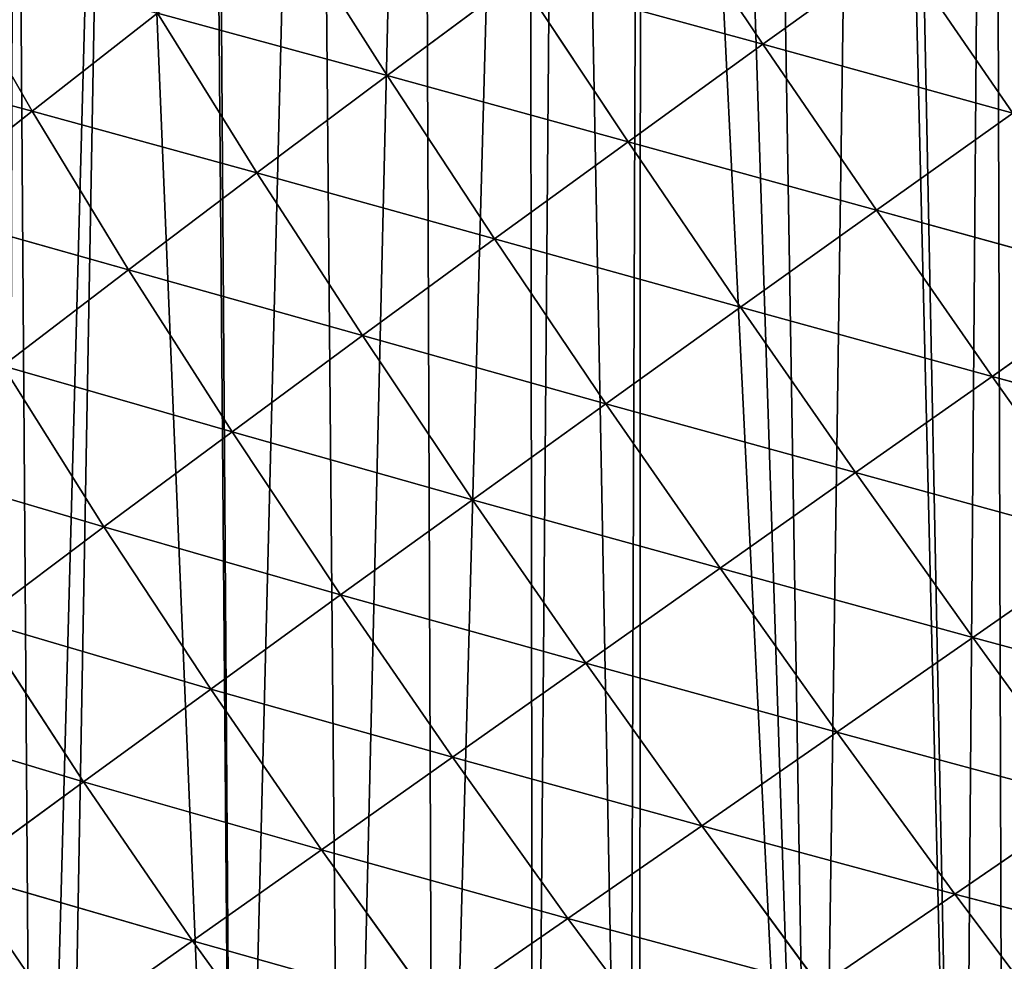
# Model space of a CAD drawing. Extents: x 0 to 5935, y 0 to 2935.
# Drawn here: x 102 to 205, y 991 to 1090 of the extents above; entities that cross this region are included whole.
import ezdxf

# ---------------------------------------------------------------- set-up
doc = ezdxf.new("R2010")
doc.units = 0
doc.header["$LTSCALE"] = 25.4
doc.layers.get('0').update_dxf_attribs({"color": 13, "linetype": 'CONTINUOUS'})

msp = doc.modelspace()

# ---------------------------------------------------------------- linework, layer by layer
at = {"color": 52}
for p, q in [((180.16, 1087.38, 182.77), (168.6, 1104.61, 171.55)), ((180.16, 1087.38, 182.77), (168.6, 1104.61, 171.55)), ((140.8, 1084.12, 150.09), (130.14, 1100.91, 133.98)), ((140.8, 1084.12, 150.09), (130.14, 1100.91, 133.98)), ((194.35, 1097.59, 191.86), (180.16, 1087.38, 182.77)), ((194.35, 1097.59, 191.86), (180.16, 1087.38, 182.77)), ((206.33, 1080.17, 198.48), (194.35, 1097.59, 191.86)), ((206.33, 1080.17, 198.48), (194.35, 1097.59, 191.86)), ((103.63, 1080.39, 108.58), (94.39, 1096.5, 87.64)), ((103.63, 1080.39, 108.58), (94.39, 1096.5, 87.64)), ((154.62, 1094.36, 161.28), (140.8, 1084.12, 150.09)), ((154.62, 1094.36, 161.28), (140.8, 1084.12, 150.09)), ((166.04, 1077.17, 172.69), (154.62, 1094.36, 161.28)), ((180.16, 1087.38, 182.77), (154.62, 1094.36, 161.28)), ((180.16, 1087.38, 182.77), (154.62, 1094.36, 161.28)), ((166.04, 1077.17, 172.69), (154.62, 1094.36, 161.28)), ((116.77, 1090.63, 121.69), (103.63, 1080.39, 108.58)), ((116.77, 1090.63, 121.69), (103.63, 1080.39, 108.58)), ((127.17, 1073.93, 138.03), (116.77, 1090.63, 121.69)), ((140.8, 1084.12, 150.09), (116.77, 1090.63, 121.69)), ((140.8, 1084.12, 150.09), (116.77, 1090.63, 121.69)), ((127.17, 1073.93, 138.03), (116.77, 1090.63, 121.69)), ((180.16, 1087.38, 182.77), (166.04, 1077.17, 172.69)), ((180.16, 1087.38, 182.77), (166.04, 1077.17, 172.69)), ((192.05, 1070, 189.5), (180.16, 1087.38, 182.77)), ((206.33, 1080.17, 198.48), (180.16, 1087.38, 182.77)), ((206.33, 1080.17, 198.48), (180.16, 1087.38, 182.77)), ((192.05, 1070, 189.5), (180.16, 1087.38, 182.77)), ((103.63, 1080.39, 108.58), (81.96, 1086.19, 73.57)), ((103.63, 1080.39, 108.58), (81.96, 1086.19, 73.57)), ((140.8, 1084.12, 150.09), (127.17, 1073.93, 138.03)), ((140.8, 1084.12, 150.09), (127.17, 1073.93, 138.03)), ((152.05, 1067, 161.68), (140.8, 1084.12, 150.09)), ((166.04, 1077.17, 172.69), (140.8, 1084.12, 150.09)), ((152.05, 1067, 161.68), (140.8, 1084.12, 150.09)), ((166.04, 1077.17, 172.69), (140.8, 1084.12, 150.09)), ((103.63, 1080.39, 108.58), (90.79, 1070.21, 94.76)), ((103.63, 1080.39, 108.58), (90.79, 1070.21, 94.76)), ((113.74, 1063.78, 125.16), (103.63, 1080.39, 108.58)), ((127.17, 1073.93, 138.03), (103.63, 1080.39, 108.58)), ((127.17, 1073.93, 138.03), (103.63, 1080.39, 108.58)), ((113.74, 1063.78, 125.16), (103.63, 1080.39, 108.58)), ((206.33, 1080.17, 198.48), (192.05, 1070, 189.5)), ((206.33, 1080.17, 198.48), (192.05, 1070, 189.5)), ((166.04, 1077.17, 172.69), (152.05, 1067, 161.68)), ((166.04, 1077.17, 172.69), (152.05, 1067, 161.68)), ((177.83, 1059.84, 179.53), (166.04, 1077.17, 172.69)), ((192.05, 1070, 189.5), (166.04, 1077.17, 172.69)), ((192.05, 1070, 189.5), (166.04, 1077.17, 172.69)), ((177.83, 1059.84, 179.53), (166.04, 1077.17, 172.69)), ((127.17, 1073.93, 138.03), (113.74, 1063.78, 125.16)), ((127.17, 1073.93, 138.03), (113.74, 1063.78, 125.16)), ((138.23, 1056.88, 149.82), (127.17, 1073.93, 138.03)), ((152.05, 1067, 161.68), (127.17, 1073.93, 138.03)), ((152.05, 1067, 161.68), (127.17, 1073.93, 138.03)), ((138.23, 1056.88, 149.82), (127.17, 1073.93, 138.03)), ((113.74, 1063.78, 125.16), (90.79, 1070.21, 94.76)), ((113.74, 1063.78, 125.16), (90.79, 1070.21, 94.76)), ((192.05, 1070, 189.5), (177.83, 1059.84, 179.53)), ((192.05, 1070, 189.5), (177.83, 1059.84, 179.53)), ((204.16, 1052.61, 191.7), (192.05, 1070, 189.5)), ((218.51, 1062.72, 200.65), (192.05, 1070, 189.5)), ((204.16, 1052.61, 191.7), (192.05, 1070, 189.5)), ((218.51, 1062.72, 200.65), (192.05, 1070, 189.5)), ((152.05, 1067, 161.68), (138.23, 1056.88, 149.82)), ((152.05, 1067, 161.68), (138.23, 1056.88, 149.82)), ((163.72, 1049.74, 168.63), (152.05, 1067, 161.68)), ((177.83, 1059.84, 179.53), (152.05, 1067, 161.68)), ((163.72, 1049.74, 168.63), (152.05, 1067, 161.68)), ((177.83, 1059.84, 179.53), (152.05, 1067, 161.68)), ((113.74, 1063.78, 125.16), (100.57, 1053.72, 111.59)), ((113.74, 1063.78, 125.16), (100.57, 1053.72, 111.59)), ((124.58, 1046.81, 137.15), (113.74, 1063.78, 125.16)), ((138.23, 1056.88, 149.82), (113.74, 1063.78, 125.16)), ((138.23, 1056.88, 149.82), (113.74, 1063.78, 125.16)), ((124.58, 1046.81, 137.15), (113.74, 1063.78, 125.16)), ((218.51, 1062.72, 200.65), (204.16, 1052.61, 191.7)), ((218.51, 1062.72, 200.65), (204.16, 1052.61, 191.7)), ((177.83, 1059.84, 179.53), (163.72, 1049.74, 168.63)), ((177.83, 1059.84, 179.53), (163.72, 1049.74, 168.63)), ((189.87, 1042.53, 181.74), (177.83, 1059.84, 179.53)), ((204.16, 1052.61, 191.7), (177.83, 1059.84, 179.53)), ((204.16, 1052.61, 191.7), (177.83, 1059.84, 179.53)), ((189.87, 1042.53, 181.74), (177.83, 1059.84, 179.53)), ((138.23, 1056.88, 149.82), (124.58, 1046.81, 137.15)), ((138.23, 1056.88, 149.82), (124.58, 1046.81, 137.15)), ((149.76, 1039.69, 156.87), (138.23, 1056.88, 149.82)), ((163.72, 1049.74, 168.63), (138.23, 1056.88, 149.82)), ((163.72, 1049.74, 168.63), (138.23, 1056.88, 149.82)), ((149.76, 1039.69, 156.87), (138.23, 1056.88, 149.82)), ((111.16, 1036.84, 123.8), (100.57, 1053.72, 111.59)), ((124.58, 1046.81, 137.15), (100.57, 1053.72, 111.59)), ((124.58, 1046.81, 137.15), (100.57, 1053.72, 111.59)), ((111.16, 1036.84, 123.8), (100.57, 1053.72, 111.59)), ((204.16, 1052.61, 191.7), (189.87, 1042.53, 181.74)), ((204.16, 1052.61, 191.7), (189.87, 1042.53, 181.74)), ((216.47, 1035.25, 189.36), (204.16, 1052.61, 191.7)), ((230.84, 1045.29, 198.37), (204.16, 1052.61, 191.7)), ((230.84, 1045.29, 198.37), (204.16, 1052.61, 191.7)), ((216.47, 1035.25, 189.36), (204.16, 1052.61, 191.7)), ((163.72, 1049.74, 168.63), (149.76, 1039.69, 156.87)), ((163.72, 1049.74, 168.63), (149.76, 1039.69, 156.87)), ((175.67, 1032.52, 170.87), (163.72, 1049.74, 168.63)), ((189.87, 1042.53, 181.74), (163.72, 1049.74, 168.63)), ((189.87, 1042.53, 181.74), (163.72, 1049.74, 168.63)), ((175.67, 1032.52, 170.87), (163.72, 1049.74, 168.63)), ((124.58, 1046.81, 137.15), (111.16, 1036.84, 123.8)), ((124.58, 1046.81, 137.15), (111.16, 1036.84, 123.8)), ((135.94, 1029.72, 144.32), (124.58, 1046.81, 137.15)), ((149.76, 1039.69, 156.87), (124.58, 1046.81, 137.15)), ((135.94, 1029.72, 144.32), (124.58, 1046.81, 137.15)), ((149.76, 1039.69, 156.87), (124.58, 1046.81, 137.15)), ((111.16, 1036.84, 123.8), (87.7, 1043.77, 97.43)), ((111.16, 1036.84, 123.8), (87.7, 1043.77, 97.43)), ((189.87, 1042.53, 181.74), (175.67, 1032.52, 170.87)), ((189.87, 1042.53, 181.74), (175.67, 1032.52, 170.87)), ((202.13, 1025.26, 179.34), (189.87, 1042.53, 181.74)), ((216.47, 1035.25, 189.36), (189.87, 1042.53, 181.74)), ((216.47, 1035.25, 189.36), (189.87, 1042.53, 181.74)), ((202.13, 1025.26, 179.34), (189.87, 1042.53, 181.74)), ((149.76, 1039.69, 156.87), (135.94, 1029.72, 144.32)), ((149.76, 1039.69, 156.87), (135.94, 1029.72, 144.32)), ((161.61, 1022.59, 159.13), (149.76, 1039.69, 156.87)), ((175.67, 1032.52, 170.87), (149.76, 1039.69, 156.87)), ((175.67, 1032.52, 170.87), (149.76, 1039.69, 156.87)), ((161.61, 1022.59, 159.13), (149.76, 1039.69, 156.87)), ((111.16, 1036.84, 123.8), (98.02, 1027, 109.89)), ((111.16, 1036.84, 123.8), (98.02, 1027, 109.89)), ((122.35, 1019.86, 131.11), (111.16, 1036.84, 123.8)), ((135.94, 1029.72, 144.32), (111.16, 1036.84, 123.8)), ((135.94, 1029.72, 144.32), (111.16, 1036.84, 123.8)), ((122.35, 1019.86, 131.11), (111.16, 1036.84, 123.8)), ((216.47, 1035.25, 189.36), (202.13, 1025.26, 179.34)), ((216.47, 1035.25, 189.36), (202.13, 1025.26, 179.34)), ((175.67, 1032.52, 170.87), (161.61, 1022.59, 159.13)), ((175.67, 1032.52, 170.87), (161.61, 1022.59, 159.13)), ((187.89, 1015.35, 168.39), (175.67, 1032.52, 170.87)), ((202.13, 1025.26, 179.34), (175.67, 1032.52, 170.87)), ((187.89, 1015.35, 168.39), (175.67, 1032.52, 170.87)), ((202.13, 1025.26, 179.34), (175.67, 1032.52, 170.87)), ((135.94, 1029.72, 144.32), (122.35, 1019.86, 131.11)), ((135.94, 1029.72, 144.32), (122.35, 1019.86, 131.11)), ((147.67, 1012.74, 146.6), (135.94, 1029.72, 144.32)), ((161.61, 1022.59, 159.13), (135.94, 1029.72, 144.32)), ((161.61, 1022.59, 159.13), (135.94, 1029.72, 144.32)), ((147.67, 1012.74, 146.6), (135.94, 1029.72, 144.32)), ((109.01, 1010.15, 117.34), (98.02, 1027, 109.89)), ((122.35, 1019.86, 131.11), (98.02, 1027, 109.89)), ((109.01, 1010.15, 117.34), (98.02, 1027, 109.89)), ((122.35, 1019.86, 131.11), (98.02, 1027, 109.89)), ((202.13, 1025.26, 179.34), (187.89, 1015.35, 168.39)), ((202.13, 1025.26, 179.34), (187.89, 1015.35, 168.39)), ((214.53, 1008.17, 172.3), (202.13, 1025.26, 179.34)), ((228.87, 1018.05, 182.47), (202.13, 1025.26, 179.34)), ((228.87, 1018.05, 182.47), (202.13, 1025.26, 179.34)), ((214.53, 1008.17, 172.3), (202.13, 1025.26, 179.34)), ((161.61, 1022.59, 159.13), (147.67, 1012.74, 146.6)), ((161.61, 1022.59, 159.13), (147.67, 1012.74, 146.6)), ((173.77, 1005.55, 156.58), (161.61, 1022.59, 159.13)), ((187.89, 1015.35, 168.39), (161.61, 1022.59, 159.13)), ((187.89, 1015.35, 168.39), (161.61, 1022.59, 159.13)), ((173.77, 1005.55, 156.58), (161.61, 1022.59, 159.13)), ((122.35, 1019.86, 131.11), (109.01, 1010.15, 117.34)), ((122.35, 1019.86, 131.11), (109.01, 1010.15, 117.34)), ((133.93, 1003.04, 133.4), (122.35, 1019.86, 131.11)), ((147.67, 1012.74, 146.6), (122.35, 1019.86, 131.11)), ((147.67, 1012.74, 146.6), (122.35, 1019.86, 131.11)), ((133.93, 1003.04, 133.4), (122.35, 1019.86, 131.11)), ((109.01, 1010.15, 117.34), (85.2, 1017.31, 95.55)), ((109.01, 1010.15, 117.34), (85.2, 1017.31, 95.55)), ((187.89, 1015.35, 168.39), (173.77, 1005.55, 156.58)), ((187.89, 1015.35, 168.39), (173.77, 1005.55, 156.58)), ((200.27, 998.4, 161.2), (187.89, 1015.35, 168.39)), ((214.53, 1008.17, 172.3), (187.89, 1015.35, 168.39)), ((214.53, 1008.17, 172.3), (187.89, 1015.35, 168.39)), ((200.27, 998.4, 161.2), (187.89, 1015.35, 168.39)), ((147.67, 1012.74, 146.6), (133.93, 1003.04, 133.4)), ((147.67, 1012.74, 146.6), (133.93, 1003.04, 133.4)), ((159.75, 995.86, 143.96), (147.67, 1012.74, 146.6)), ((173.77, 1005.55, 156.58), (147.67, 1012.74, 146.6)), ((159.75, 995.86, 143.96), (147.67, 1012.74, 146.6)), ((173.77, 1005.55, 156.58), (147.67, 1012.74, 146.6)), ((109.01, 1010.15, 117.34), (95.96, 1000.61, 103.16)), ((109.01, 1010.15, 117.34), (95.96, 1000.61, 103.16)), ((120.44, 993.51, 119.65), (109.01, 1010.15, 117.34)), ((133.93, 1003.04, 133.4), (109.01, 1010.15, 117.34)), ((120.44, 993.51, 119.65), (109.01, 1010.15, 117.34)), ((133.93, 1003.04, 133.4), (109.01, 1010.15, 117.34)), ((214.53, 1008.17, 172.3), (200.27, 998.4, 161.2)), ((214.53, 1008.17, 172.3), (200.27, 998.4, 161.2)), ((173.77, 1005.55, 156.58), (159.75, 995.86, 143.96)), ((173.77, 1005.55, 156.58), (159.75, 995.86, 143.96)), ((186.12, 988.76, 149.22), (173.77, 1005.55, 156.58)), ((200.27, 998.4, 161.2), (173.77, 1005.55, 156.58)), ((186.12, 988.76, 149.22), (173.77, 1005.55, 156.58)), ((200.27, 998.4, 161.2), (173.77, 1005.55, 156.58)), ((133.93, 1003.04, 133.4), (120.44, 993.51, 119.65)), ((133.93, 1003.04, 133.4), (120.44, 993.51, 119.65)), ((145.94, 986.33, 130.67), (133.93, 1003.04, 133.4)), ((159.75, 995.86, 143.96), (133.93, 1003.04, 133.4)), ((159.75, 995.86, 143.96), (133.93, 1003.04, 133.4)), ((145.94, 986.33, 130.67), (133.93, 1003.04, 133.4)), ((120.44, 993.51, 119.65), (95.96, 1000.61, 103.16)), ((120.44, 993.51, 119.65), (95.96, 1000.61, 103.16)), ((200.27, 998.4, 161.2), (186.12, 988.76, 149.22)), ((200.27, 998.4, 161.2), (186.12, 988.76, 149.22)), ((212.69, 981.87, 149.33), (200.27, 998.4, 161.2)), ((226.94, 991.45, 160.66), (200.27, 998.4, 161.2)), ((226.94, 991.45, 160.66), (200.27, 998.4, 161.2)), ((212.69, 981.87, 149.33), (200.27, 998.4, 161.2)), ((159.75, 995.86, 143.96), (145.94, 986.33, 130.67)), ((159.75, 995.86, 143.96), (145.94, 986.33, 130.67)), ((172.08, 979.25, 136.41), (159.75, 995.86, 143.96)), ((186.12, 988.76, 149.22), (159.75, 995.86, 143.96)), ((186.12, 988.76, 149.22), (159.75, 995.86, 143.96)), ((172.08, 979.25, 136.41), (159.75, 995.86, 143.96)), ((120.44, 993.51, 119.65), (107.21, 984.16, 105.49)), ((120.44, 993.51, 119.65), (107.21, 984.16, 105.49)), ((132.35, 977, 116.82), (120.44, 993.51, 119.65)), ((145.94, 986.33, 130.67), (120.44, 993.51, 119.65)), ((145.94, 986.33, 130.67), (120.44, 993.51, 119.65)), ((132.35, 977, 116.82), (120.44, 993.51, 119.65))]:
    msp.add_line(p, q, dxfattribs=at)

# ---------------------------------------------------------------- meshes
at = {"color": 95}
mesh = msp.add_polyface(dxfattribs=at)
corners = [(1.89, 924.32), (4.68, 911.5), (0, 912.55), (3.22, 932.57), (5.68, 947.85), (12.05, 909.86), (7.22, 957.47), (7.85, 961.35), (10.05, 970.54), (13.24, 983.79), (28.54, 906.18), (15.23, 992.1), (19.32, 1009.11), (19.76, 1010.47), (20.67, 1013.28), (27.08, 1033.08), (29.01, 1039.06), (36.16, 904.48), (33.48, 1052.89), (34.35, 1055.55), (39.78, 1068.72), (46.02, 902.28), (40.85, 1071.32), (48.36, 1089.55), (53.1, 901.34), (52.6, 1099.83), (52.85, 1100.42), (56.29, 1107.19), (59.26, 900.53), (64.82, 1123.98), (79.55, 897.84), (69.98, 1134.13), (73.35, 1140.76), (74.71, 1143.44), (82.67, 1156.42), (81.67, 897.56), (101.04, 895), (92.07, 1171.75), (92.17, 1171.82), (101.78, 1187.07), (103.88, 894.88), (112.13, 1201.25), (106.6, 894.76), (124.83, 893.99), (122.17, 1215), (122.59, 1215.29), (133.24, 1229.06), (136.25, 893.5), (144.44, 1242.04), (145.78, 893.1), (155.65, 1255.02), (156.09, 892.66), (159.15, 1259.08), (166.08, 893.14), (167.41, 1267.2), (167.25, 893.2), (185.74, 894.09), (173.4, 1273.1), (179.43, 1279.02), (191.44, 1290.84), (201, 894.83), (193.05, 1292.42), (204.15, 1301.68), (205.39, 895.04), (216.97, 1312.36), (210.75, 895.3), (224.21, 897.19), (229.5, 1322.81), (238.7, 899.23), (229.8, 1323.02), (243.41, 1332.59), (242.7, 899.79), (261.2, 902.4), (257.01, 1342.15), (268.31, 1350.1), (264.6, 902.88), (278.82, 906.25), (270.75, 1351.53), (285.14, 1359.97), (280.77, 906.71), (296.24, 910.37), (299.53, 1368.41), (313.67, 914.5), (309.25, 1374.11), (314.99, 1375.33), (317.22, 915.34), (320.56, 1376.52), (330.29, 919.77), (332.67, 1379.1), (331.25, 920.09), (346.71, 925.33), (350.34, 1382.87), (363.13, 930.88), (359.17, 1384.75), (363.32, 1384.49), (368.22, 932.61), (369.82, 1384.08), (378.89, 937.38), (391.09, 1382.73), (394.35, 944.3), (391.48, 1382.18), (412.68, 1380.94), (402, 947.73), (409.81, 951.22), (417.2, 954.53), (418.4, 1379.01), (424.79, 958.83), (439.3, 1371.98), (439.32, 967.07), (439.47, 1371.73), (453.85, 975.31), (460.91, 1364.7), (463.77, 980.94), (461.46, 1364.52), (467.73, 1360.44), (468.09, 983.97), (477.37, 1354.18), (481.71, 993.51), (493.71, 1343.57), (488.8, 998.48), (495.33, 1003.05), (505.12, 1336.16), (507.6, 1011.64), (506.86, 1335.03), (509.29, 1332.42), (508.86, 1012.72), (521.57, 1023.56), (521.74, 1319.08), (534.27, 1034.4), (534.19, 1305.74), (544.2, 1295.02), (546.98, 1045.25), (545.94, 1291.9), (554.81, 1276.04), (548.33, 1046.4), (552.24, 1053.32), (556.43, 1060.72), (563.67, 1260.18), (565.49, 1076.74), (570.92, 1247.22), (572.99, 1089.99), (571.85, 1243.84), (573.01, 1239.56), (573.52, 1090.93), (576.91, 1225.3), (574.13, 1093.38), (579.44, 1114.74), (581.97, 1206.76), (580, 1117.01), (584.74, 1136.11), (585.22, 1194.88), (585.24, 1193.24), (585.35, 1187.04), (585.71, 1165.21), (586.1, 1141.57), (585.73, 1163.62), (586.07, 1143.37)]
mesh.append_faces([[corners[k] for k in face] for face in [(0, 1, 2), (154, 155, 156)]], dxfattribs={"vtx0": -1, "color": 95})
mesh.append_faces([[corners[k] for k in face] for face in [(1, 4, 5), (5, 9, 10), (10, 16, 17), (17, 20, 21), (21, 23, 24), (24, 27, 28), (28, 29, 30), (30, 34, 35), (35, 34, 36), (36, 39, 40), (40, 41, 42), (42, 41, 43), (43, 46, 47), (47, 48, 49), (49, 50, 51), (51, 52, 53), (53, 54, 55), (55, 54, 56), (56, 59, 60), (60, 62, 63), (63, 64, 65), (65, 64, 66), (66, 67, 68), (68, 70, 71), (71, 70, 72), (72, 74, 75), (75, 74, 76), (76, 78, 79), (79, 78, 80), (80, 81, 82), (82, 84, 85), (85, 86, 87), (87, 88, 89), (89, 88, 90), (90, 91, 92), (92, 94, 95), (95, 96, 97), (97, 98, 99), (99, 101, 102), (102, 101, 103), (103, 101, 104), (104, 105, 106), (106, 107, 108), (108, 109, 110), (110, 111, 112), (112, 114, 115), (115, 116, 117), (117, 118, 119), (119, 118, 120), (120, 121, 122), (122, 124, 125), (125, 124, 126), (126, 127, 128), (128, 130, 131), (131, 133, 134), (134, 133, 135), (135, 133, 136), (136, 137, 138), (138, 139, 140), (140, 142, 143), (143, 144, 145), (145, 144, 146), (146, 147, 148), (148, 147, 149), (149, 153, 154)]], dxfattribs={"vtx0": -1, "vtx1": -1, "color": 95})
mesh.append_faces([[corners[k] for k in face] for face in [(1, 0, 3), (1, 3, 4), (5, 4, 6), (5, 6, 7), (5, 7, 8), (5, 8, 9), (10, 9, 11), (10, 11, 12), (10, 12, 13), (10, 13, 14), (10, 14, 15), (10, 15, 16), (17, 16, 18), (17, 18, 19), (17, 19, 20), (21, 20, 22), (21, 22, 23), (24, 23, 25), (24, 25, 26), (24, 26, 27), (28, 27, 29), (30, 29, 31), (30, 31, 32), (30, 32, 33), (30, 33, 34), (36, 34, 37), (36, 37, 38), (36, 38, 39), (40, 39, 41), (43, 41, 44), (43, 44, 45), (43, 45, 46), (47, 46, 48), (49, 48, 50), (51, 50, 52), (53, 52, 54), (56, 54, 57), (56, 57, 58), (56, 58, 59), (60, 59, 61), (60, 61, 62), (63, 62, 64), (66, 64, 67), (68, 67, 69), (68, 69, 70), (72, 70, 73), (72, 73, 74), (76, 74, 77), (76, 77, 78), (80, 78, 81), (82, 81, 83), (82, 83, 84), (85, 84, 86), (87, 86, 88), (90, 88, 91), (92, 91, 93), (92, 93, 94), (95, 94, 96), (97, 96, 98), (99, 98, 100), (99, 100, 101), (104, 101, 105), (106, 105, 107), (108, 107, 109), (110, 109, 111), (112, 111, 113), (112, 113, 114), (115, 114, 116), (117, 116, 118), (120, 118, 121), (122, 121, 123), (122, 123, 124), (126, 124, 127), (128, 127, 129), (128, 129, 130), (131, 130, 132), (131, 132, 133), (136, 133, 137), (138, 137, 139), (140, 139, 141), (140, 141, 142), (143, 142, 144), (146, 144, 147), (149, 147, 150), (149, 150, 151), (149, 151, 152), (149, 152, 153), (154, 153, 155)]], dxfattribs={"vtx0": -1, "vtx2": -1, "color": 95})
at = {"color": 52}
mesh = msp.add_polyface(dxfattribs=at)
corners = [(180.16, 1087.38, 182.77), (154.62, 1094.36, 161.28), (168.6, 1104.61, 171.55)]
mesh.append_faces([[corners[k] for k in face] for face in [(0, 1, 2)]], dxfattribs={"color": 52})
mesh = msp.add_polyface(dxfattribs=at)
corners = [(194.35, 1097.59, 191.86), (180.16, 1087.38, 182.77), (168.6, 1104.61, 171.55)]
mesh.append_faces([[corners[k] for k in face] for face in [(0, 1, 2)]], dxfattribs={"color": 52})
mesh = msp.add_polyface(dxfattribs=at)
corners = [(130.14, 1100.91, 133.98), (140.8, 1084.12, 150.09), (116.77, 1090.63, 121.69)]
mesh.append_faces([[corners[k] for k in face] for face in [(0, 1, 2)]], dxfattribs={"color": 52})
mesh = msp.add_polyface(dxfattribs=at)
corners = [(130.14, 1100.91, 133.98), (154.62, 1094.36, 161.28), (140.8, 1084.12, 150.09)]
mesh.append_faces([[corners[k] for k in face] for face in [(0, 1, 2)]], dxfattribs={"color": 52})
mesh = msp.add_polyface(dxfattribs=at)
corners = [(206.33, 1080.17, 198.48), (180.16, 1087.38, 182.77), (194.35, 1097.59, 191.86)]
mesh.append_faces([[corners[k] for k in face] for face in [(0, 1, 2)]], dxfattribs={"color": 52})
mesh = msp.add_polyface(dxfattribs=at)
corners = [(220.69, 1090.35, 206.43), (206.33, 1080.17, 198.48), (194.35, 1097.59, 191.86)]
mesh.append_faces([[corners[k] for k in face] for face in [(0, 1, 2)]], dxfattribs={"color": 52})
mesh = msp.add_polyface(dxfattribs=at)
corners = [(94.39, 1096.5, 87.64), (103.63, 1080.39, 108.58), (81.96, 1086.19, 73.57)]
mesh.append_faces([[corners[k] for k in face] for face in [(0, 1, 2)]], dxfattribs={"color": 52})
mesh = msp.add_polyface(dxfattribs=at)
corners = [(94.39, 1096.5, 87.64), (116.77, 1090.63, 121.69), (103.63, 1080.39, 108.58)]
mesh.append_faces([[corners[k] for k in face] for face in [(0, 1, 2)]], dxfattribs={"color": 52})
mesh = msp.add_polyface(dxfattribs=at)
corners = [(166.04, 1077.17, 172.69), (140.8, 1084.12, 150.09), (154.62, 1094.36, 161.28)]
mesh.append_faces([[corners[k] for k in face] for face in [(0, 1, 2)]], dxfattribs={"color": 52})
mesh = msp.add_polyface(dxfattribs=at)
corners = [(180.16, 1087.38, 182.77), (166.04, 1077.17, 172.69), (154.62, 1094.36, 161.28)]
mesh.append_faces([[corners[k] for k in face] for face in [(0, 1, 2)]], dxfattribs={"color": 52})
mesh = msp.add_polyface(dxfattribs=at)
corners = [(116.77, 1090.63, 121.69), (127.17, 1073.93, 138.03), (103.63, 1080.39, 108.58)]
mesh.append_faces([[corners[k] for k in face] for face in [(0, 1, 2)]], dxfattribs={"color": 52})
mesh = msp.add_polyface(dxfattribs=at)
corners = [(116.77, 1090.63, 121.69), (140.8, 1084.12, 150.09), (127.17, 1073.93, 138.03)]
mesh.append_faces([[corners[k] for k in face] for face in [(0, 1, 2)]], dxfattribs={"color": 52})
mesh = msp.add_polyface(dxfattribs=at)
corners = [(192.05, 1070, 189.5), (166.04, 1077.17, 172.69), (180.16, 1087.38, 182.77)]
mesh.append_faces([[corners[k] for k in face] for face in [(0, 1, 2)]], dxfattribs={"color": 52})
mesh = msp.add_polyface(dxfattribs=at)
corners = [(206.33, 1080.17, 198.48), (192.05, 1070, 189.5), (180.16, 1087.38, 182.77)]
mesh.append_faces([[corners[k] for k in face] for face in [(0, 1, 2)]], dxfattribs={"color": 52})
mesh = msp.add_polyface(dxfattribs=at)
corners = [(81.96, 1086.19, 73.57), (103.63, 1080.39, 108.58), (90.79, 1070.21, 94.76)]
mesh.append_faces([[corners[k] for k in face] for face in [(0, 1, 2)]], dxfattribs={"color": 52})
mesh = msp.add_polyface(dxfattribs=at)
corners = [(152.05, 1067, 161.68), (127.17, 1073.93, 138.03), (140.8, 1084.12, 150.09)]
mesh.append_faces([[corners[k] for k in face] for face in [(0, 1, 2)]], dxfattribs={"color": 52})
mesh = msp.add_polyface(dxfattribs=at)
corners = [(166.04, 1077.17, 172.69), (152.05, 1067, 161.68), (140.8, 1084.12, 150.09)]
mesh.append_faces([[corners[k] for k in face] for face in [(0, 1, 2)]], dxfattribs={"color": 52})
mesh = msp.add_polyface(dxfattribs=at)
corners = [(103.63, 1080.39, 108.58), (113.74, 1063.78, 125.16), (90.79, 1070.21, 94.76)]
mesh.append_faces([[corners[k] for k in face] for face in [(0, 1, 2)]], dxfattribs={"color": 52})
mesh = msp.add_polyface(dxfattribs=at)
corners = [(103.63, 1080.39, 108.58), (127.17, 1073.93, 138.03), (113.74, 1063.78, 125.16)]
mesh.append_faces([[corners[k] for k in face] for face in [(0, 1, 2)]], dxfattribs={"color": 52})
mesh = msp.add_polyface(dxfattribs=at)
corners = [(218.51, 1062.72, 200.65), (192.05, 1070, 189.5), (206.33, 1080.17, 198.48)]
mesh.append_faces([[corners[k] for k in face] for face in [(0, 1, 2)]], dxfattribs={"color": 52})
mesh = msp.add_polyface(dxfattribs=at)
corners = [(177.83, 1059.84, 179.53), (152.05, 1067, 161.68), (166.04, 1077.17, 172.69)]
mesh.append_faces([[corners[k] for k in face] for face in [(0, 1, 2)]], dxfattribs={"color": 52})
mesh = msp.add_polyface(dxfattribs=at)
corners = [(192.05, 1070, 189.5), (177.83, 1059.84, 179.53), (166.04, 1077.17, 172.69)]
mesh.append_faces([[corners[k] for k in face] for face in [(0, 1, 2)]], dxfattribs={"color": 52})
mesh = msp.add_polyface(dxfattribs=at)
corners = [(138.23, 1056.88, 149.82), (113.74, 1063.78, 125.16), (127.17, 1073.93, 138.03)]
mesh.append_faces([[corners[k] for k in face] for face in [(0, 1, 2)]], dxfattribs={"color": 52})
mesh = msp.add_polyface(dxfattribs=at)
corners = [(152.05, 1067, 161.68), (138.23, 1056.88, 149.82), (127.17, 1073.93, 138.03)]
mesh.append_faces([[corners[k] for k in face] for face in [(0, 1, 2)]], dxfattribs={"color": 52})
mesh = msp.add_polyface(dxfattribs=at)
corners = [(90.79, 1070.21, 94.76), (113.74, 1063.78, 125.16), (100.57, 1053.72, 111.59)]
mesh.append_faces([[corners[k] for k in face] for face in [(0, 1, 2)]], dxfattribs={"color": 52})
mesh = msp.add_polyface(dxfattribs=at)
corners = [(204.16, 1052.61, 191.7), (177.83, 1059.84, 179.53), (192.05, 1070, 189.5)]
mesh.append_faces([[corners[k] for k in face] for face in [(0, 1, 2)]], dxfattribs={"color": 52})
mesh = msp.add_polyface(dxfattribs=at)
corners = [(218.51, 1062.72, 200.65), (204.16, 1052.61, 191.7), (192.05, 1070, 189.5)]
mesh.append_faces([[corners[k] for k in face] for face in [(0, 1, 2)]], dxfattribs={"color": 52})
mesh = msp.add_polyface(dxfattribs=at)
corners = [(163.72, 1049.74, 168.63), (138.23, 1056.88, 149.82), (152.05, 1067, 161.68)]
mesh.append_faces([[corners[k] for k in face] for face in [(0, 1, 2)]], dxfattribs={"color": 52})
mesh = msp.add_polyface(dxfattribs=at)
corners = [(177.83, 1059.84, 179.53), (163.72, 1049.74, 168.63), (152.05, 1067, 161.68)]
mesh.append_faces([[corners[k] for k in face] for face in [(0, 1, 2)]], dxfattribs={"color": 52})
mesh = msp.add_polyface(dxfattribs=at)
corners = [(113.74, 1063.78, 125.16), (124.58, 1046.81, 137.15), (100.57, 1053.72, 111.59)]
mesh.append_faces([[corners[k] for k in face] for face in [(0, 1, 2)]], dxfattribs={"color": 52})
mesh = msp.add_polyface(dxfattribs=at)
corners = [(138.23, 1056.88, 149.82), (124.58, 1046.81, 137.15), (113.74, 1063.78, 125.16)]
mesh.append_faces([[corners[k] for k in face] for face in [(0, 1, 2)]], dxfattribs={"color": 52})
mesh = msp.add_polyface(dxfattribs=at)
corners = [(230.84, 1045.29, 198.37), (204.16, 1052.61, 191.7), (218.51, 1062.72, 200.65)]
mesh.append_faces([[corners[k] for k in face] for face in [(0, 1, 2)]], dxfattribs={"color": 52})
mesh = msp.add_polyface(dxfattribs=at)
corners = [(189.87, 1042.53, 181.74), (163.72, 1049.74, 168.63), (177.83, 1059.84, 179.53)]
mesh.append_faces([[corners[k] for k in face] for face in [(0, 1, 2)]], dxfattribs={"color": 52})
mesh = msp.add_polyface(dxfattribs=at)
corners = [(204.16, 1052.61, 191.7), (189.87, 1042.53, 181.74), (177.83, 1059.84, 179.53)]
mesh.append_faces([[corners[k] for k in face] for face in [(0, 1, 2)]], dxfattribs={"color": 52})
mesh = msp.add_polyface(dxfattribs=at)
corners = [(149.76, 1039.69, 156.87), (124.58, 1046.81, 137.15), (138.23, 1056.88, 149.82)]
mesh.append_faces([[corners[k] for k in face] for face in [(0, 1, 2)]], dxfattribs={"color": 52})
mesh = msp.add_polyface(dxfattribs=at)
corners = [(163.72, 1049.74, 168.63), (149.76, 1039.69, 156.87), (138.23, 1056.88, 149.82)]
mesh.append_faces([[corners[k] for k in face] for face in [(0, 1, 2)]], dxfattribs={"color": 52})
mesh = msp.add_polyface(dxfattribs=at)
corners = [(100.57, 1053.72, 111.59), (111.16, 1036.84, 123.8), (87.7, 1043.77, 97.43)]
mesh.append_faces([[corners[k] for k in face] for face in [(0, 1, 2)]], dxfattribs={"color": 52})
mesh = msp.add_polyface(dxfattribs=at)
corners = [(100.57, 1053.72, 111.59), (124.58, 1046.81, 137.15), (111.16, 1036.84, 123.8)]
mesh.append_faces([[corners[k] for k in face] for face in [(0, 1, 2)]], dxfattribs={"color": 52})
mesh = msp.add_polyface(dxfattribs=at)
corners = [(216.47, 1035.25, 189.36), (189.87, 1042.53, 181.74), (204.16, 1052.61, 191.7)]
mesh.append_faces([[corners[k] for k in face] for face in [(0, 1, 2)]], dxfattribs={"color": 52})
mesh = msp.add_polyface(dxfattribs=at)
corners = [(230.84, 1045.29, 198.37), (216.47, 1035.25, 189.36), (204.16, 1052.61, 191.7)]
mesh.append_faces([[corners[k] for k in face] for face in [(0, 1, 2)]], dxfattribs={"color": 52})
mesh = msp.add_polyface(dxfattribs=at)
corners = [(175.67, 1032.52, 170.87), (149.76, 1039.69, 156.87), (163.72, 1049.74, 168.63)]
mesh.append_faces([[corners[k] for k in face] for face in [(0, 1, 2)]], dxfattribs={"color": 52})
mesh = msp.add_polyface(dxfattribs=at)
corners = [(189.87, 1042.53, 181.74), (175.67, 1032.52, 170.87), (163.72, 1049.74, 168.63)]
mesh.append_faces([[corners[k] for k in face] for face in [(0, 1, 2)]], dxfattribs={"color": 52})
mesh = msp.add_polyface(dxfattribs=at)
corners = [(135.94, 1029.72, 144.32), (111.16, 1036.84, 123.8), (124.58, 1046.81, 137.15)]
mesh.append_faces([[corners[k] for k in face] for face in [(0, 1, 2)]], dxfattribs={"color": 52})
mesh = msp.add_polyface(dxfattribs=at)
corners = [(149.76, 1039.69, 156.87), (135.94, 1029.72, 144.32), (124.58, 1046.81, 137.15)]
mesh.append_faces([[corners[k] for k in face] for face in [(0, 1, 2)]], dxfattribs={"color": 52})
mesh = msp.add_polyface(dxfattribs=at)
corners = [(87.7, 1043.77, 97.43), (111.16, 1036.84, 123.8), (98.02, 1027, 109.89)]
mesh.append_faces([[corners[k] for k in face] for face in [(0, 1, 2)]], dxfattribs={"color": 52})
mesh = msp.add_polyface(dxfattribs=at)
corners = [(202.13, 1025.26, 179.34), (175.67, 1032.52, 170.87), (189.87, 1042.53, 181.74)]
mesh.append_faces([[corners[k] for k in face] for face in [(0, 1, 2)]], dxfattribs={"color": 52})
mesh = msp.add_polyface(dxfattribs=at)
corners = [(216.47, 1035.25, 189.36), (202.13, 1025.26, 179.34), (189.87, 1042.53, 181.74)]
mesh.append_faces([[corners[k] for k in face] for face in [(0, 1, 2)]], dxfattribs={"color": 52})
mesh = msp.add_polyface(dxfattribs=at)
corners = [(161.61, 1022.59, 159.13), (135.94, 1029.72, 144.32), (149.76, 1039.69, 156.87)]
mesh.append_faces([[corners[k] for k in face] for face in [(0, 1, 2)]], dxfattribs={"color": 52})
mesh = msp.add_polyface(dxfattribs=at)
corners = [(175.67, 1032.52, 170.87), (161.61, 1022.59, 159.13), (149.76, 1039.69, 156.87)]
mesh.append_faces([[corners[k] for k in face] for face in [(0, 1, 2)]], dxfattribs={"color": 52})
mesh = msp.add_polyface(dxfattribs=at)
corners = [(122.35, 1019.86, 131.11), (98.02, 1027, 109.89), (111.16, 1036.84, 123.8)]
mesh.append_faces([[corners[k] for k in face] for face in [(0, 1, 2)]], dxfattribs={"color": 52})
mesh = msp.add_polyface(dxfattribs=at)
corners = [(135.94, 1029.72, 144.32), (122.35, 1019.86, 131.11), (111.16, 1036.84, 123.8)]
mesh.append_faces([[corners[k] for k in face] for face in [(0, 1, 2)]], dxfattribs={"color": 52})
mesh = msp.add_polyface(dxfattribs=at)
corners = [(228.87, 1018.05, 182.47), (202.13, 1025.26, 179.34), (216.47, 1035.25, 189.36)]
mesh.append_faces([[corners[k] for k in face] for face in [(0, 1, 2)]], dxfattribs={"color": 52})
mesh = msp.add_polyface(dxfattribs=at)
corners = [(187.89, 1015.35, 168.39), (161.61, 1022.59, 159.13), (175.67, 1032.52, 170.87)]
mesh.append_faces([[corners[k] for k in face] for face in [(0, 1, 2)]], dxfattribs={"color": 52})
mesh = msp.add_polyface(dxfattribs=at)
corners = [(202.13, 1025.26, 179.34), (187.89, 1015.35, 168.39), (175.67, 1032.52, 170.87)]
mesh.append_faces([[corners[k] for k in face] for face in [(0, 1, 2)]], dxfattribs={"color": 52})
mesh = msp.add_polyface(dxfattribs=at)
corners = [(147.67, 1012.74, 146.6), (122.35, 1019.86, 131.11), (135.94, 1029.72, 144.32)]
mesh.append_faces([[corners[k] for k in face] for face in [(0, 1, 2)]], dxfattribs={"color": 52})
mesh = msp.add_polyface(dxfattribs=at)
corners = [(161.61, 1022.59, 159.13), (147.67, 1012.74, 146.6), (135.94, 1029.72, 144.32)]
mesh.append_faces([[corners[k] for k in face] for face in [(0, 1, 2)]], dxfattribs={"color": 52})
mesh = msp.add_polyface(dxfattribs=at)
corners = [(109.01, 1010.15, 117.34), (85.2, 1017.31, 95.55), (98.02, 1027, 109.89)]
mesh.append_faces([[corners[k] for k in face] for face in [(0, 1, 2)]], dxfattribs={"color": 52})
mesh = msp.add_polyface(dxfattribs=at)
corners = [(122.35, 1019.86, 131.11), (109.01, 1010.15, 117.34), (98.02, 1027, 109.89)]
mesh.append_faces([[corners[k] for k in face] for face in [(0, 1, 2)]], dxfattribs={"color": 52})
mesh = msp.add_polyface(dxfattribs=at)
corners = [(214.53, 1008.17, 172.3), (187.89, 1015.35, 168.39), (202.13, 1025.26, 179.34)]
mesh.append_faces([[corners[k] for k in face] for face in [(0, 1, 2)]], dxfattribs={"color": 52})
mesh = msp.add_polyface(dxfattribs=at)
corners = [(228.87, 1018.05, 182.47), (214.53, 1008.17, 172.3), (202.13, 1025.26, 179.34)]
mesh.append_faces([[corners[k] for k in face] for face in [(0, 1, 2)]], dxfattribs={"color": 52})
mesh = msp.add_polyface(dxfattribs=at)
corners = [(173.77, 1005.55, 156.58), (147.67, 1012.74, 146.6), (161.61, 1022.59, 159.13)]
mesh.append_faces([[corners[k] for k in face] for face in [(0, 1, 2)]], dxfattribs={"color": 52})
mesh = msp.add_polyface(dxfattribs=at)
corners = [(187.89, 1015.35, 168.39), (173.77, 1005.55, 156.58), (161.61, 1022.59, 159.13)]
mesh.append_faces([[corners[k] for k in face] for face in [(0, 1, 2)]], dxfattribs={"color": 52})
mesh = msp.add_polyface(dxfattribs=at)
corners = [(133.93, 1003.04, 133.4), (109.01, 1010.15, 117.34), (122.35, 1019.86, 131.11)]
mesh.append_faces([[corners[k] for k in face] for face in [(0, 1, 2)]], dxfattribs={"color": 52})
mesh = msp.add_polyface(dxfattribs=at)
corners = [(147.67, 1012.74, 146.6), (133.93, 1003.04, 133.4), (122.35, 1019.86, 131.11)]
mesh.append_faces([[corners[k] for k in face] for face in [(0, 1, 2)]], dxfattribs={"color": 52})
mesh = msp.add_polyface(dxfattribs=at)
corners = [(109.01, 1010.15, 117.34), (95.96, 1000.61, 103.16), (85.2, 1017.31, 95.55)]
mesh.append_faces([[corners[k] for k in face] for face in [(0, 1, 2)]], dxfattribs={"color": 52})
mesh = msp.add_polyface(dxfattribs=at)
corners = [(200.27, 998.4, 161.2), (173.77, 1005.55, 156.58), (187.89, 1015.35, 168.39)]
mesh.append_faces([[corners[k] for k in face] for face in [(0, 1, 2)]], dxfattribs={"color": 52})
mesh = msp.add_polyface(dxfattribs=at)
corners = [(214.53, 1008.17, 172.3), (200.27, 998.4, 161.2), (187.89, 1015.35, 168.39)]
mesh.append_faces([[corners[k] for k in face] for face in [(0, 1, 2)]], dxfattribs={"color": 52})
mesh = msp.add_polyface(dxfattribs=at)
corners = [(159.75, 995.86, 143.96), (133.93, 1003.04, 133.4), (147.67, 1012.74, 146.6)]
mesh.append_faces([[corners[k] for k in face] for face in [(0, 1, 2)]], dxfattribs={"color": 52})
mesh = msp.add_polyface(dxfattribs=at)
corners = [(173.77, 1005.55, 156.58), (159.75, 995.86, 143.96), (147.67, 1012.74, 146.6)]
mesh.append_faces([[corners[k] for k in face] for face in [(0, 1, 2)]], dxfattribs={"color": 52})
mesh = msp.add_polyface(dxfattribs=at)
corners = [(120.44, 993.51, 119.65), (95.96, 1000.61, 103.16), (109.01, 1010.15, 117.34)]
mesh.append_faces([[corners[k] for k in face] for face in [(0, 1, 2)]], dxfattribs={"color": 52})
mesh = msp.add_polyface(dxfattribs=at)
corners = [(133.93, 1003.04, 133.4), (120.44, 993.51, 119.65), (109.01, 1010.15, 117.34)]
mesh.append_faces([[corners[k] for k in face] for face in [(0, 1, 2)]], dxfattribs={"color": 52})
mesh = msp.add_polyface(dxfattribs=at)
corners = [(226.94, 991.45, 160.66), (200.27, 998.4, 161.2), (214.53, 1008.17, 172.3)]
mesh.append_faces([[corners[k] for k in face] for face in [(0, 1, 2)]], dxfattribs={"color": 52})
mesh = msp.add_polyface(dxfattribs=at)
corners = [(186.12, 988.76, 149.22), (159.75, 995.86, 143.96), (173.77, 1005.55, 156.58)]
mesh.append_faces([[corners[k] for k in face] for face in [(0, 1, 2)]], dxfattribs={"color": 52})
mesh = msp.add_polyface(dxfattribs=at)
corners = [(200.27, 998.4, 161.2), (186.12, 988.76, 149.22), (173.77, 1005.55, 156.58)]
mesh.append_faces([[corners[k] for k in face] for face in [(0, 1, 2)]], dxfattribs={"color": 52})
mesh = msp.add_polyface(dxfattribs=at)
corners = [(145.94, 986.33, 130.67), (120.44, 993.51, 119.65), (133.93, 1003.04, 133.4)]
mesh.append_faces([[corners[k] for k in face] for face in [(0, 1, 2)]], dxfattribs={"color": 52})
mesh = msp.add_polyface(dxfattribs=at)
corners = [(159.75, 995.86, 143.96), (145.94, 986.33, 130.67), (133.93, 1003.04, 133.4)]
mesh.append_faces([[corners[k] for k in face] for face in [(0, 1, 2)]], dxfattribs={"color": 52})
mesh = msp.add_polyface(dxfattribs=at)
corners = [(107.21, 984.16, 105.49), (83.26, 991.28, 88.75), (95.96, 1000.61, 103.16)]
mesh.append_faces([[corners[k] for k in face] for face in [(0, 1, 2)]], dxfattribs={"color": 52})
mesh = msp.add_polyface(dxfattribs=at)
corners = [(120.44, 993.51, 119.65), (107.21, 984.16, 105.49), (95.96, 1000.61, 103.16)]
mesh.append_faces([[corners[k] for k in face] for face in [(0, 1, 2)]], dxfattribs={"color": 52})
mesh = msp.add_polyface(dxfattribs=at)
corners = [(212.69, 981.87, 149.33), (186.12, 988.76, 149.22), (200.27, 998.4, 161.2)]
mesh.append_faces([[corners[k] for k in face] for face in [(0, 1, 2)]], dxfattribs={"color": 52})
mesh = msp.add_polyface(dxfattribs=at)
corners = [(226.94, 991.45, 160.66), (212.69, 981.87, 149.33), (200.27, 998.4, 161.2)]
mesh.append_faces([[corners[k] for k in face] for face in [(0, 1, 2)]], dxfattribs={"color": 52})
mesh = msp.add_polyface(dxfattribs=at)
corners = [(172.08, 979.25, 136.41), (145.94, 986.33, 130.67), (159.75, 995.86, 143.96)]
mesh.append_faces([[corners[k] for k in face] for face in [(0, 1, 2)]], dxfattribs={"color": 52})
mesh = msp.add_polyface(dxfattribs=at)
corners = [(186.12, 988.76, 149.22), (172.08, 979.25, 136.41), (159.75, 995.86, 143.96)]
mesh.append_faces([[corners[k] for k in face] for face in [(0, 1, 2)]], dxfattribs={"color": 52})
mesh = msp.add_polyface(dxfattribs=at)
corners = [(132.35, 977, 116.82), (107.21, 984.16, 105.49), (120.44, 993.51, 119.65)]
mesh.append_faces([[corners[k] for k in face] for face in [(0, 1, 2)]], dxfattribs={"color": 52})
mesh = msp.add_polyface(dxfattribs=at)
corners = [(145.94, 986.33, 130.67), (132.35, 977, 116.82), (120.44, 993.51, 119.65)]
mesh.append_faces([[corners[k] for k in face] for face in [(0, 1, 2)]], dxfattribs={"color": 52})

doc.saveas('drawing.dxf')
